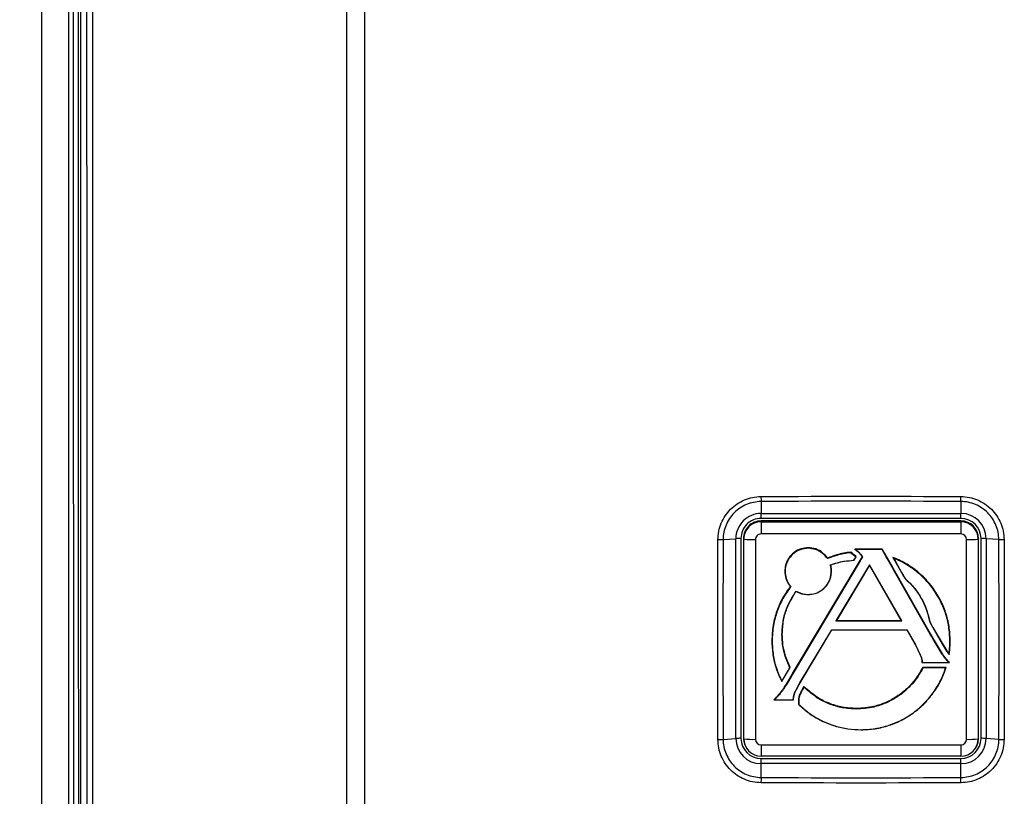
# Model space of a CAD drawing. Units: inches. Extents: x 0 to 241, y 0 to 51.
# Drawn here: x 56 to 60, y 26 to 28 of the extents above; entities that cross this region are included whole.
import ezdxf

# ---------------------------------------------------------------- set-up
doc = ezdxf.new("R2010")
doc.units = ezdxf.units.IN
doc.header["$MEASUREMENT"] = 0
doc.header["$PDSIZE"] = -1
doc.styles.add('Arial', font='ARIALUNI.TTF')
doc.dimstyles.new('Atlas', dxfattribs={"dimtxt": 0.5, "dimasz": 0.5, "dimexe": 0, "dimexo": 0.0625, "dimgap": 0.25, "dimtad": 0, "dimtih": 1, "dimtoh": 1, "dimrnd": 1e-09, "dimzin": 12, "dimdsep": 46, "dimtxsty": 'Arial', "dimcen": 0.09, "dimadec": 0, "dimazin": 3, "dimtfac": 1, "dimtofl": 0, "dimtmove": 0, "dimatfit": 3, "dimfxl": 1, "dimfrac": 1, "dimtolj": 1, "dimtzin": 12, "dimarcsym": 0})

# ---------------------------------------------------------------- blocks, each defined once
blk = doc.blocks.new('_D')
at = {"color": 0, "lineweight": -2, "ltscale": 4, "transparency": 16777216}
for p, q in [((57.006, 32.5339), (54.6558, 32.5339)), ((54.6558, 32.0339), (54.6558, 28.9046)), ((54.6558, 24.6336), (54.6558, 27.763)), ((56.8783, 24.1336), (54.6558, 24.1336))]:
    blk.add_line(p, q, dxfattribs=at)
at = {"color": 0, "ltscale": 4, "transparency": 16777216}
for points in [[(54.5724, 32.0339), (54.7391, 32.0339), (54.6558, 32.5339)], [(54.5724, 24.6336), (54.7391, 24.6336), (54.6558, 24.1336)]]:
    blk.add_solid(points, dxfattribs=at)
at = {"layer": 'Defpoints', "color": 0, "ltscale": 4, "transparency": 16777216}
for p in [(54.6558, 32.5339), (57.0685, 32.5339), (56.9408, 24.1336)]:
    blk.add_point(p, dxfattribs=at)
at = {"color": 0, "ltscale": 4, "transparency": 16777216, "insert": (54.6558, 28.6546), "char_height": 0.5, "attachment_point": 2, "style": 'Arial'}
blk.add_mtext('\\A1;8.4" [213]', dxfattribs=at)

msp = doc.modelspace()

# ---------------------------------------------------------------- linework, layer by layer
at = {"linetype": 'Continuous', "lineweight": 25, "ltscale": 4}
for p, q in [((58.8343, 26.718), (58.8343, 26.678)), ((59.5036, 26.718), (59.5036, 26.678)), ((58.8343, 26.678), (59.5036, 26.678)), ((58.8343, 26.6614), (58.8343, 26.678)), ((59.5036, 26.6614), (59.5036, 26.678)), ((59.5036, 26.6614), (58.8343, 26.6614)), ((59.5036, 26.6531), (58.8343, 26.6531)), ((58.8343, 26.6531), (58.8343, 26.6503)), ((58.8343, 26.6503), (59.5036, 26.6503)), ((58.8343, 26.6503), (58.8343, 26.6094)), ((59.5036, 26.6503), (59.5036, 26.6531)), ((59.5036, 26.6503), (59.5036, 26.6094)), ((59.5036, 26.6094), (58.8343, 26.6094)), ((58.7072, 26.5906), (58.7499, 26.5937)), ((58.7499, 25.925), (58.7499, 26.5937)), ((58.7669, 26.5941), (58.7669, 25.9254)), ((58.7763, 26.5924), (58.7752, 26.5941)), ((58.7752, 26.5941), (58.7752, 25.9254)), ((58.7763, 25.9237), (58.7763, 26.5924)), ((58.8156, 26.5908), (58.8156, 25.9221)), ((59.5222, 25.9221), (59.5222, 26.5908)), ((59.5626, 26.5941), (59.5616, 26.5924)), ((59.5616, 26.5924), (59.5616, 25.9237)), ((59.5626, 25.9254), (59.5626, 26.5941)), ((59.5709, 25.9254), (59.5709, 26.5941)), ((59.6306, 26.5906), (59.588, 26.5937)), ((59.588, 26.5937), (59.588, 25.925)), ((58.992, 26.5614), (58.992, 26.5633)), ((59.1381, 26.5434), (59.1341, 26.5468)), ((59.1388, 26.545), (59.1344, 26.5487)), ((59.1381, 26.5434), (59.1388, 26.545)), ((59.1427, 26.5395), (59.1381, 26.5434)), ((59.1434, 26.5411), (59.1388, 26.545)), ((59.151, 26.5571), (59.1482, 26.5589)), ((59.1482, 26.5589), (59.1583, 26.5504)), ((59.2402, 26.5589), (59.1482, 26.5589)), ((59.151, 26.5571), (59.159, 26.5504)), ((59.2396, 26.5571), (59.151, 26.5571)), ((59.159, 26.5504), (59.1583, 26.5504)), ((59.1583, 26.5504), (59.1632, 26.5463)), ((59.159, 26.5504), (59.1639, 26.5462)), ((59.1632, 26.5463), (59.1639, 26.5462)), ((59.1632, 26.5463), (59.1664, 26.5422)), ((59.1672, 26.5421), (59.1639, 26.5462)), ((59.2396, 26.5571), (59.2402, 26.5589)), ((59.2507, 26.5377), (59.2396, 26.5571)), ((59.2516, 26.539), (59.2402, 26.5589)), ((59.1652, 26.521), (58.941, 26.1452)), ((59.1661, 26.5197), (58.9419, 26.1439)), ((59.0564, 26.5268), (59.0567, 26.5289)), ((59.1427, 26.5395), (59.1434, 26.5411)), ((59.1503, 26.5331), (59.1427, 26.5395)), ((59.1511, 26.5346), (59.1434, 26.5411)), ((59.1452, 26.5214), (59.1474, 26.5251)), ((59.1458, 26.5212), (59.1483, 26.5254)), ((59.1474, 26.5251), (59.15, 26.5294)), ((59.1474, 26.5251), (59.1483, 26.5254)), ((59.1483, 26.5254), (59.1509, 26.5297)), ((59.15, 26.5294), (59.1514, 26.5317)), ((59.15, 26.5294), (59.1509, 26.5297)), ((59.1503, 26.5331), (59.1511, 26.5346)), ((59.1514, 26.5317), (59.1503, 26.5331)), ((59.1509, 26.5297), (59.1526, 26.5326)), ((59.1526, 26.5326), (59.1511, 26.5346)), ((59.1514, 26.5317), (59.1526, 26.5326)), ((59.1677, 26.5251), (59.1652, 26.521)), ((59.1661, 26.5197), (59.1652, 26.521)), ((59.1686, 26.5238), (59.1661, 26.5197)), ((59.1672, 26.5421), (59.1664, 26.5422)), ((59.1664, 26.5422), (59.1729, 26.5339)), ((59.1672, 26.5421), (59.1742, 26.5332)), ((59.1701, 26.5292), (59.1677, 26.5251)), ((59.1686, 26.5238), (59.1677, 26.5251)), ((59.171, 26.5278), (59.1686, 26.5238)), ((59.1729, 26.5339), (59.1701, 26.5292)), ((59.171, 26.5278), (59.1701, 26.5292)), ((59.1742, 26.5332), (59.171, 26.5278)), ((59.1742, 26.5332), (59.1729, 26.5339)), ((59.2507, 26.5377), (59.2516, 26.539)), ((59.2537, 26.5325), (59.2507, 26.5377)), ((59.2546, 26.5338), (59.2516, 26.539)), ((59.2537, 26.5325), (59.2546, 26.5338)), ((59.2567, 26.5271), (59.2537, 26.5325)), ((59.2576, 26.5285), (59.2546, 26.5338)), ((59.2567, 26.5271), (59.2576, 26.5285)), ((59.2731, 26.4984), (59.2567, 26.5271)), ((59.274, 26.4998), (59.2576, 26.5285)), ((59.2754, 26.5311), (59.2788, 26.5253)), ((59.2778, 26.5283), (59.2796, 26.525)), ((59.2796, 26.525), (59.2788, 26.5253)), ((59.2788, 26.5253), (59.2821, 26.5194)), ((59.2796, 26.525), (59.283, 26.5191)), ((59.283, 26.5191), (59.2821, 26.5194)), ((59.2821, 26.5194), (59.304, 26.481)), ((59.283, 26.5191), (59.3049, 26.4807)), ((58.9147, 26.4842), (58.9136, 26.485)), ((59.0662, 26.5058), (59.0674, 26.506)), ((59.0693, 26.4842), (59.0703, 26.485)), ((59.1972, 26.5058), (59.0851, 26.3182)), ((59.1972, 26.5046), (59.087, 26.3201)), ((59.3056, 26.3182), (59.1972, 26.5058)), ((59.1972, 26.5058), (59.1972, 26.5046)), ((59.3038, 26.3201), (59.1972, 26.5046)), ((59.2731, 26.4984), (59.274, 26.4998)), ((59.2771, 26.4914), (59.2731, 26.4984)), ((59.278, 26.4928), (59.274, 26.4998)), ((59.2771, 26.4914), (59.278, 26.4928)), ((59.2813, 26.484), (59.2771, 26.4914)), ((59.4019, 26.2756), (59.278, 26.4928)), ((59.401, 26.2743), (59.2813, 26.484)), ((59.3049, 26.4807), (59.304, 26.481)), ((59.304, 26.481), (59.3093, 26.4718)), ((59.3049, 26.4807), (59.3102, 26.4715)), ((59.3102, 26.4715), (59.3093, 26.4718)), ((59.3093, 26.4718), (59.3153, 26.4613)), ((59.3102, 26.4715), (59.3161, 26.4611)), ((58.9337, 26.4336), (58.9324, 26.4343)), ((58.9515, 26.4184), (58.9518, 26.4178)), ((58.992, 26.407), (58.992, 26.4068)), ((59.0851, 26.3182), (59.087, 26.3201)), ((59.0851, 26.3182), (59.3056, 26.3182)), ((59.087, 26.3201), (59.3038, 26.3201)), ((59.3056, 26.3182), (59.3038, 26.3201)), ((59.398, 26.3163), (59.4039, 26.306)), ((59.3989, 26.3158), (59.4048, 26.3057)), ((58.9646, 26.1113), (59.0712, 26.2884)), ((58.9655, 26.1116), (59.0718, 26.2882)), ((59.0712, 26.2884), (59.3229, 26.2884)), ((59.0712, 26.2884), (59.0718, 26.2882)), ((59.0718, 26.2882), (59.3223, 26.2882)), ((59.3229, 26.2884), (59.3223, 26.2882)), ((59.3223, 26.2882), (59.3501, 26.239)), ((59.3229, 26.2884), (59.351, 26.2386)), ((59.4048, 26.3057), (59.4039, 26.306)), ((59.4039, 26.306), (59.4091, 26.2968)), ((59.4048, 26.3057), (59.41, 26.2964)), ((59.41, 26.2964), (59.4091, 26.2968)), ((59.4091, 26.2968), (59.4326, 26.2556)), ((59.41, 26.2964), (59.4335, 26.2553)), ((58.8713, 26.2515), (58.8703, 26.2523)), ((58.9042, 26.2725), (58.9052, 26.2733)), ((59.401, 26.2743), (59.4019, 26.2756)), ((59.405, 26.2672), (59.401, 26.2743)), ((59.4059, 26.2685), (59.4019, 26.2756)), ((59.405, 26.2672), (59.4059, 26.2685)), ((59.409, 26.2601), (59.405, 26.2672)), ((59.4099, 26.2615), (59.4059, 26.2685)), ((59.409, 26.2601), (59.4099, 26.2615)), ((59.4173, 26.2456), (59.409, 26.2601)), ((59.4182, 26.2469), (59.4099, 26.2615)), ((59.4173, 26.2456), (59.4182, 26.2469)), ((59.4414, 26.2086), (59.4182, 26.2469)), ((59.4335, 26.2553), (59.4326, 26.2556)), ((59.4326, 26.2556), (59.4555, 26.2176)), ((59.4335, 26.2553), (59.456, 26.2179)), ((59.4665, 26.2515), (59.4676, 26.2523)), ((59.351, 26.2386), (59.3501, 26.239)), ((59.3501, 26.239), (59.3666, 26.2058)), ((59.351, 26.2386), (59.3676, 26.2054)), ((59.4405, 26.2072), (59.4173, 26.2456)), ((59.456, 26.2179), (59.4555, 26.2176)), ((59.456, 26.2179), (59.456, 26.2179)), ((59.4577, 26.2154), (59.4568, 26.2157)), ((59.3676, 26.2054), (59.3666, 26.2058)), ((59.3725, 26.1918), (59.3715, 26.1924)), ((59.4405, 26.2072), (59.4414, 26.2086)), ((59.4522, 26.1913), (59.453, 26.1928)), ((59.4557, 26.1874), (59.4564, 26.1888)), ((59.4591, 26.1835), (59.4599, 26.185)), ((59.4612, 26.2104), (59.4604, 26.2106)), ((58.9078, 26.1236), (58.9256, 26.1534)), ((58.9087, 26.1238), (58.9265, 26.1536)), ((58.9256, 26.1534), (58.9281, 26.1576)), ((58.9256, 26.1534), (58.9265, 26.1536)), ((58.9265, 26.1536), (58.929, 26.1579)), ((58.9281, 26.1576), (58.9305, 26.1615)), ((58.9281, 26.1576), (58.929, 26.1579)), ((58.929, 26.1579), (58.9316, 26.1623)), ((59.3725, 26.1795), (59.4654, 26.1795)), ((59.3736, 26.1797), (59.4628, 26.1797)), ((59.4538, 26.1627), (59.3757, 26.1627)), ((59.4524, 26.1608), (59.3763, 26.1608)), ((58.9036, 26.1153), (58.9062, 26.1196)), ((58.9037, 26.1166), (58.9053, 26.1193)), ((58.9053, 26.1193), (58.9078, 26.1236)), ((58.9053, 26.1193), (58.9062, 26.1196)), ((58.9062, 26.1196), (58.9087, 26.1238)), ((58.9078, 26.1236), (58.9087, 26.1238)), ((58.9361, 26.137), (58.918, 26.1066)), ((58.937, 26.1357), (58.9189, 26.1053)), ((58.9385, 26.141), (58.9361, 26.137)), ((58.937, 26.1357), (58.9361, 26.137)), ((58.9394, 26.1397), (58.937, 26.1357)), ((58.941, 26.1452), (58.9385, 26.141)), ((58.9394, 26.1397), (58.9385, 26.141)), ((58.9419, 26.1439), (58.9394, 26.1397)), ((58.9419, 26.1439), (58.941, 26.1452)), ((58.9131, 26.0984), (58.9119, 26.0964)), ((58.9128, 26.095), (58.9119, 26.0964)), ((58.914, 26.097), (58.9128, 26.095)), ((58.9155, 26.1025), (58.9131, 26.0984)), ((58.914, 26.097), (58.9131, 26.0984)), ((58.9164, 26.1012), (58.914, 26.097)), ((58.918, 26.1066), (58.9155, 26.1025)), ((58.9164, 26.1012), (58.9155, 26.1025)), ((58.9189, 26.1053), (58.9164, 26.1012)), ((58.9189, 26.1053), (58.918, 26.1066)), ((58.9601, 26.1034), (58.961, 26.1038)), ((58.9623, 26.1073), (58.9632, 26.1076)), ((58.9637, 26.1098), (58.9646, 26.1113)), ((58.9637, 26.1098), (58.9646, 26.1101)), ((58.9646, 26.1113), (58.9655, 26.1116)), ((58.9646, 26.1101), (58.9655, 26.1116)), ((58.974, 26.0896), (58.9731, 26.091)), ((58.9761, 26.0934), (58.9752, 26.0947)), ((58.8769, 26.0542), (58.943, 26.0542)), ((58.8795, 26.0544), (58.942, 26.0544)), ((58.883, 26.0581), (58.8823, 26.0596)), ((58.8979, 26.0749), (58.8971, 26.0764)), ((58.9422, 26.0563), (58.9432, 26.0571)), ((58.9427, 26.0622), (58.9437, 26.0629)), ((58.9438, 26.0675), (58.9448, 26.068)), ((58.9455, 26.0739), (58.9465, 26.0744)), ((58.9597, 26.0542), (58.9597, 26.0394)), ((58.9608, 26.0534), (58.9597, 26.0542)), ((58.9608, 26.0534), (58.9608, 26.0391)), ((58.9633, 26.0678), (58.9623, 26.069)), ((59.1535, 26.0234), (59.1535, 26.0252)), ((59.1689, 25.9542), (59.1689, 25.9539)), ((58.7072, 25.9219), (58.7499, 25.925)), ((58.7752, 25.9254), (58.7763, 25.9237)), ((59.5616, 25.9237), (59.5626, 25.9254)), ((59.6306, 25.9219), (59.588, 25.925)), ((58.7884, 25.8882), (58.7892, 25.8872)), ((58.8343, 25.9035), (59.5036, 25.9035)), ((58.8343, 25.9035), (58.8343, 25.8657)), ((59.5036, 25.9035), (59.5036, 25.8657)), ((59.5486, 25.8872), (59.5494, 25.8882)), ((59.5036, 25.8657), (58.8343, 25.8657)), ((58.8343, 25.8581), (59.5036, 25.8581)), ((58.8343, 25.8406), (58.8343, 25.8581)), ((59.5036, 25.8406), (59.5036, 25.8581)), ((58.8343, 25.7945), (58.8343, 25.8406)), ((59.5036, 25.8406), (58.8343, 25.8406)), ((59.5036, 25.7945), (59.5036, 25.8406))]:
    msp.add_line(p, q, dxfattribs=at)
at = {"linetype": 'Continuous', "lineweight": 25, "ltscale": 4, "flags": 128}
for points in [[(59.1341, 26.5468), (59.1343, 26.5477), (59.1344, 26.5487)], [(59.1452, 26.5214), (59.1455, 26.5213), (59.1458, 26.5212)], [(59.3161, 26.4611), (59.3158, 26.4611), (59.3156, 26.4612), (59.3153, 26.4613)], [(59.3989, 26.3158), (59.3987, 26.316), (59.3984, 26.3161), (59.398, 26.3163)], [(58.9305, 26.1615), (58.931, 26.1619), (58.9316, 26.1623)], [(59.3736, 26.1797), (59.3731, 26.1796), (59.3725, 26.1795)], [(59.3763, 26.1608), (59.376, 26.1618), (59.3757, 26.1627)], [(59.4524, 26.1608), (59.4531, 26.1618), (59.4538, 26.1627)], [(58.9608, 26.0391), (58.9603, 26.0392), (58.9597, 26.0394)]]:
    msp.add_lwpolyline(points, dxfattribs=at)
at = {"linetype": 'Continuous', "lineweight": 25, "ltscale": 16}
for centre, radius, start, end in [((59.7821, 26.7387), 0.9481, 180.2391, 181.2553), ((58.5557, 26.7387), 0.9481, 358.7447, 359.7609), ((58.8342, 26.5936), 0.0844, 89.9753, 179.9753), ((59.5036, 26.5936), 0.0844, 0.0247, 90.0247), ((58.8342, 26.5941), 0.0673, 89.9753, 179.9753), ((58.8343, 26.594), 0.059, 89.9753, 179.9753), ((58.8343, 26.5924), 0.058, 89.9753, 179.9753), ((59.5036, 26.5941), 0.0673, 0.0247, 90.0247), ((59.5036, 26.594), 0.059, 0.0247, 90.0247), ((59.5036, 26.5924), 0.058, 0.0247, 90.0247), ((58.8343, 26.5908), 0.0186, 89.9753, 179.9753), ((59.5036, 26.5908), 0.0186, 0.0247, 90.0247), ((58.6932, 26.9253), 0.3349, 269.4282, 272.3987), ((58.765, 26.3156), 0.2785, 89.6186, 93.1275), ((58.8062, 26.8437), 0.2531, 263.2217, 272.1465), ((59.5317, 26.8437), 0.2531, 267.8535, 276.7783), ((59.5728, 26.3156), 0.2785, 86.8725, 90.3814), ((59.6446, 26.9253), 0.3349, 267.6013, 270.5718), ((58.691, 26.1644), 0.2431, 269.734, 273.8295), ((58.765, 25.6469), 0.2785, 89.6186, 93.1275), ((58.8342, 25.925), 0.0844, 180.0247, 270.0247), ((58.8342, 25.9254), 0.0673, 180.0247, 270.0247), ((58.8342, 25.9254), 0.059, 180.0035, 219.094), ((58.8062, 26.175), 0.2531, 263.2217, 272.1465), ((58.8343, 25.9237), 0.058, 180.0247, 270.0247), ((58.8343, 25.9221), 0.0186, 180.0247, 270.0247), ((59.5036, 25.9254), 0.0673, 269.9753, 359.9753), ((59.5036, 25.925), 0.0844, 269.9753, 359.9753), ((59.5036, 25.9237), 0.058, 269.9753, 359.9753), ((59.5036, 25.9221), 0.0186, 269.9753, 359.9753), ((59.5317, 26.175), 0.2531, 267.8535, 276.7783), ((59.5037, 25.9254), 0.059, 320.906, 359.9965), ((59.5728, 25.6469), 0.2785, 86.8725, 90.3814), ((59.6468, 26.1644), 0.2431, 266.1705, 270.266), ((59.9909, 25.7713), 1.1569, 178.8514, 179.7246), ((58.3469, 25.7713), 1.1569, 0.2754, 1.1486)]:
    msp.add_arc(centre, radius, start, end, dxfattribs=at)
at = {"linetype": 'Continuous', "lineweight": 25, "ltscale": 4}
for points, knots in [([(57.4474, 24.9408), (57.4474, 25.5055), (57.4474, 26.0708), (57.4474, 27.2019), (57.4474, 27.7677), (57.4474, 29.4656), (57.4474, 30.5963), (57.4474, 31.7257)], [0, 0, 0, 0, 0.25, 0.25, 0.5, 0.5, 1, 1, 1, 1]), ([(57.506, 31.7265), (57.506, 30.5969), (57.506, 29.4659), (57.506, 27.7675), (57.506, 27.2016), (57.506, 26.0702), (57.506, 25.5047), (57.506, 24.9399)], [0, 0, 0, 0, 0.5, 0.5, 0.75, 0.75, 1, 1, 1, 1]), ([(56.534, 25.0348), (56.5326, 26.1331), (56.5318, 27.2326), (56.5318, 29.4339), (56.5325, 30.5333), (56.534, 31.6317)], [0, 0, 0, 0, 0.5, 0.5, 1, 1, 1, 1]), ([(56.5491, 31.6311), (56.5477, 30.533), (56.5469, 29.4337), (56.547, 27.2328), (56.5477, 26.1334), (56.5491, 25.0353)], [0, 0, 0, 0, 0.5, 0.5, 1, 1, 1, 1]), ([(56.5773, 25.029), (56.5771, 26.1292), (56.577, 27.2306), (56.577, 29.4358), (56.5771, 30.5372), (56.5773, 31.6375)], [0, 0, 0, 0, 0.5, 0.5, 1, 1, 1, 1]), ([(56.5961, 31.6397), (56.5958, 30.5389), (56.5957, 29.4369), (56.5957, 27.2305), (56.5958, 26.1275), (56.5961, 25.0267)], [0, 0, 0, 0, 0.5, 0.5, 1, 1, 1, 1]), ([(56.4246, 31.6018), (56.4246, 31.495), (56.4246, 31.2165), (56.4246, 30.7645), (56.4246, 30.2459), (56.4246, 29.7255), (56.4246, 29.2049), (56.4246, 28.6876), (56.4246, 28.1732), (56.4246, 27.6605), (56.4246, 27.1446), (56.4246, 26.6248), (56.4246, 26.1011), (56.4246, 25.5805), (56.4246, 25.2347), (56.4246, 25.0647)], [0, 0, 0, 0, 0.049093, 0.127981, 0.207559, 0.287156, 0.366759, 0.446353, 0.524378, 0.602646, 0.681513, 0.760996, 0.841112, 0.92188, 1, 1, 1, 1]), ([(56.5153, 31.6127), (56.5152, 31.0667), (56.5152, 30.5202), (56.5151, 29.427), (56.5151, 28.8803), (56.5151, 27.7865), (56.5151, 27.2394), (56.5152, 26.146), (56.5152, 25.5997), (56.5153, 25.0537)], [0, 0, 0, 0, 0.25, 0.25, 0.5, 0.5, 0.75, 0.75, 1, 1, 1, 1]), ([(58.6899, 26.5903), (58.6899, 26.5999), (58.6909, 26.6092), (58.6946, 26.6276), (58.6974, 26.6367), (58.7046, 26.6542), (58.709, 26.6624), (58.7195, 26.6781), (58.7256, 26.6855), (58.7388, 26.6988), (58.7461, 26.7048), (58.7618, 26.7154), (58.7702, 26.7199), (58.7961, 26.7307), (58.815, 26.7347), (58.8341, 26.7348)], [0, 0, 0, 0, 0.125, 0.125, 0.25, 0.25, 0.375, 0.375, 0.5, 0.5, 0.625, 0.625, 0.75, 0.75, 1, 1, 1, 1]), ([(58.8343, 26.718), (58.8175, 26.7178), (58.8009, 26.7144), (58.778, 26.7048), (58.7706, 26.7008), (58.7568, 26.6915), (58.7504, 26.6862), (58.7387, 26.6745), (58.7333, 26.668), (58.7241, 26.6542), (58.7202, 26.6469), (58.7139, 26.6315), (58.7114, 26.6235), (58.7081, 26.6072), (58.7073, 26.599), (58.7072, 26.5906)], [0, 0, 0, 0, 0.25, 0.25, 0.375, 0.375, 0.5, 0.5, 0.625, 0.625, 0.75, 0.75, 0.875, 0.875, 1, 1, 1, 1]), ([(59.6306, 26.5906), (59.6305, 26.6074), (59.6271, 26.624), (59.6176, 26.6469), (59.6136, 26.6543), (59.6043, 26.6682), (59.5991, 26.6746), (59.5874, 26.6863), (59.5809, 26.6917), (59.5671, 26.7009), (59.5598, 26.7048), (59.5445, 26.7112), (59.5364, 26.7137), (59.5202, 26.717), (59.512, 26.7179), (59.5036, 26.718)], [0, 0, 0, 0, 0.25, 0.25, 0.375, 0.375, 0.5, 0.5, 0.625, 0.625, 0.75, 0.75, 0.875, 0.875, 1, 1, 1, 1]), ([(59.5038, 26.7348), (59.5133, 26.7347), (59.5227, 26.7337), (59.5411, 26.73), (59.5502, 26.7272), (59.5676, 26.7199), (59.5759, 26.7155), (59.5915, 26.705), (59.5989, 26.6989), (59.6122, 26.6856), (59.6182, 26.6783), (59.6287, 26.6626), (59.6332, 26.6542), (59.644, 26.6283), (59.6479, 26.6094), (59.648, 26.5903)], [0, 0, 0, 0, 0.125, 0.125, 0.25, 0.25, 0.375, 0.375, 0.5, 0.5, 0.625, 0.625, 0.75, 0.75, 1, 1, 1, 1]), ([(58.992, 26.5633), (58.984, 26.5626), (58.9671, 26.5611), (58.944, 26.5487), (58.9257, 26.5294), (58.9152, 26.5069), (58.9141, 26.4916), (58.9136, 26.485)], [0, 0, 0, 0, 0.1953653, 0.4102508, 0.6242045, 0.8399754, 1, 1, 1, 1]), ([(58.992, 26.5614), (58.984, 26.5607), (58.9672, 26.5592), (58.9444, 26.5468), (58.9264, 26.5277), (58.9162, 26.5056), (58.9151, 26.4905), (58.9147, 26.4842)], [0, 0, 0, 0, 0.19804, 0.412901, 0.626889, 0.842656, 1, 1, 1, 1]), ([(59.0567, 26.5289), (59.0516, 26.5351), (59.0409, 26.5481), (59.0179, 26.5608), (59.0005, 26.5625), (58.992, 26.5633)], [0, 0, 0, 0, 0.314956, 0.6638335, 1, 1, 1, 1]), ([(59.0564, 26.5268), (59.0513, 26.5331), (59.0406, 26.5464), (59.0176, 26.559), (59.0002, 26.5607), (58.992, 26.5614)], [0, 0, 0, 0, 0.315288, 0.67346, 1, 1, 1, 1]), ([(59.1341, 26.5468), (59.1263, 26.5457), (59.1106, 26.5435), (59.0845, 26.5372), (59.0667, 26.5307), (59.0564, 26.5268)], [0, 0, 0, 0, 0.294141, 0.588291, 1, 1, 1, 1]), ([(59.1344, 26.5487), (59.1266, 26.5476), (59.111, 26.5454), (59.0848, 26.5392), (59.0671, 26.5327), (59.0567, 26.5289)], [0, 0, 0, 0, 0.294538, 0.589083, 1, 1, 1, 1]), ([(59.0662, 26.5058), (59.0736, 26.5083), (59.0886, 26.5134), (59.115, 26.5192), (59.134, 26.5206), (59.1452, 26.5214)], [0, 0, 0, 0, 0.29287, 0.585791, 1, 1, 1, 1]), ([(59.0674, 26.506), (59.0749, 26.5085), (59.0899, 26.5135), (59.1161, 26.5191), (59.1349, 26.5204), (59.1458, 26.5212)], [0, 0, 0, 0, 0.295548, 0.591096, 1, 1, 1, 1]), ([(59.2778, 26.5283), (59.2774, 26.5287), (59.2766, 26.5297), (59.2758, 26.5306), (59.2754, 26.5311)], [0, 0, 0, 0, 0.5, 1, 1, 1, 1]), ([(59.4676, 26.2523), (59.4669, 26.2681), (59.4654, 26.3), (59.4535, 26.3467), (59.4346, 26.3917), (59.4079, 26.4335), (59.3742, 26.4709), (59.3346, 26.5021), (59.3005, 26.5211), (59.2802, 26.5292), (59.2754, 26.5311)], [0, 0, 0, 0, 0.131926, 0.265632, 0.399338, 0.538174, 0.677016, 0.817272, 0.95752, 1, 1, 1, 1]), ([(59.4665, 26.2515), (59.4658, 26.2673), (59.4644, 26.2992), (59.4525, 26.3459), (59.4335, 26.3908), (59.4067, 26.4324), (59.3732, 26.4697), (59.3336, 26.5007), (59.3006, 26.519), (59.2814, 26.5268), (59.2778, 26.5283)], [0, 0, 0, 0, 0.133465, 0.268744, 0.404023, 0.543991, 0.683966, 0.825373, 0.966771, 1, 1, 1, 1]), ([(58.9136, 26.485), (58.9144, 26.477), (58.9159, 26.4603), (58.9248, 26.4436), (58.9313, 26.4356), (58.9324, 26.4343)], [0, 0, 0, 0, 0.435346, 0.910977, 1, 1, 1, 1]), ([(58.9147, 26.4842), (58.9154, 26.4762), (58.9169, 26.4596), (58.9259, 26.4429), (58.9326, 26.4349), (58.9337, 26.4336)], [0, 0, 0, 0, 0.434642, 0.903046, 1, 1, 1, 1]), ([(58.992, 26.4068), (59, 26.4075), (59.0168, 26.4089), (59.0399, 26.4213), (59.0583, 26.4407), (59.0687, 26.4631), (59.0698, 26.4785), (59.0703, 26.485)], [0, 0, 0, 0, 0.1953969, 0.4103577, 0.6242898, 0.8400346, 1, 1, 1, 1]), ([(58.992, 26.407), (59, 26.4077), (59.0167, 26.4092), (59.0396, 26.4216), (59.0576, 26.4407), (59.0677, 26.4628), (59.0688, 26.4779), (59.0693, 26.4842)], [0, 0, 0, 0, 0.1980677, 0.4130002, 0.626961, 0.8426975, 1, 1, 1, 1]), ([(59.0693, 26.4842), (59.0692, 26.486), (59.0692, 26.4897), (59.0686, 26.4951), (59.0676, 26.5005), (59.0666, 26.504), (59.0662, 26.5058)], [0, 0, 0, 0, 0.249575, 0.499148, 0.748952, 1, 1, 1, 1]), ([(59.0703, 26.485), (59.0703, 26.4868), (59.0702, 26.4905), (59.0695, 26.4975), (59.0682, 26.5026), (59.0674, 26.506)], [0, 0, 0, 0, 0.257477, 0.514953, 1, 1, 1, 1]), ([(59.3153, 26.4613), (59.3267, 26.4503), (59.3482, 26.4297), (59.3721, 26.3928), (59.3892, 26.3554), (59.3951, 26.329), (59.398, 26.3163)], [0, 0, 0, 0, 0.2794226, 0.5221031, 0.7718432, 1, 1, 1, 1]), ([(59.3161, 26.4611), (59.3275, 26.4501), (59.349, 26.4295), (59.373, 26.3925), (59.3902, 26.355), (59.3961, 26.3285), (59.3989, 26.3158)], [0, 0, 0, 0, 0.278838, 0.522032, 0.772301, 1, 1, 1, 1]), ([(58.9324, 26.4343), (58.9233, 26.4214), (58.905, 26.3954), (58.8859, 26.3513), (58.8728, 26.3033), (58.8711, 26.2697), (58.8703, 26.2523)], [0, 0, 0, 0, 0.242413, 0.484838, 0.733751, 1, 1, 1, 1]), ([(58.9337, 26.4336), (58.9246, 26.4206), (58.9063, 26.3947), (58.8871, 26.3506), (58.8738, 26.3026), (58.8722, 26.2689), (58.8713, 26.2515)], [0, 0, 0, 0, 0.242171, 0.484407, 0.733173, 1, 1, 1, 1]), ([(58.9042, 26.2725), (58.9051, 26.2883), (58.9068, 26.3178), (58.9208, 26.3683), (58.9397, 26.3992), (58.9515, 26.4184)], [0, 0, 0, 0, 0.30514, 0.568925, 1, 1, 1, 1]), ([(58.9052, 26.2733), (58.9061, 26.2891), (58.9078, 26.3186), (58.9217, 26.3685), (58.9403, 26.399), (58.9518, 26.4178)], [0, 0, 0, 0, 0.308279, 0.573644, 1, 1, 1, 1]), ([(58.9515, 26.4184), (58.9549, 26.4165), (58.9619, 26.4127), (58.9754, 26.4081), (58.9857, 26.4074), (58.992, 26.407)], [0, 0, 0, 0, 0.278636, 0.557514, 1, 1, 1, 1]), ([(58.9518, 26.4178), (58.9553, 26.416), (58.9622, 26.4122), (58.9757, 26.4078), (58.9858, 26.4072), (58.992, 26.4068)], [0, 0, 0, 0, 0.281417, 0.562841, 1, 1, 1, 1]), ([(58.8703, 26.2523), (58.871, 26.2365), (58.8725, 26.2051), (58.8838, 26.1587), (58.8969, 26.1299), (58.9036, 26.1153)], [0, 0, 0, 0, 0.333527, 0.662489, 1, 1, 1, 1]), ([(58.8713, 26.2515), (58.8721, 26.2357), (58.8735, 26.2047), (58.8845, 26.159), (58.8973, 26.1309), (58.9037, 26.1166)], [0, 0, 0, 0, 0.33913, 0.665506, 1, 1, 1, 1]), ([(58.9305, 26.1615), (58.9242, 26.1761), (58.9134, 26.2009), (58.9056, 26.2386), (58.9047, 26.2611), (58.9042, 26.2725)], [0, 0, 0, 0, 0.413286, 0.703943, 1, 1, 1, 1]), ([(58.9316, 26.1623), (58.9253, 26.1768), (58.9145, 26.2016), (58.9067, 26.2394), (58.9057, 26.2619), (58.9052, 26.2733)], [0, 0, 0, 0, 0.412997, 0.703767, 1, 1, 1, 1]), ([(59.4633, 26.2076), (59.4638, 26.2115), (59.4649, 26.2193), (59.4662, 26.234), (59.4664, 26.2447), (59.4665, 26.2515)], [0, 0, 0, 0, 0.268553, 0.537107, 1, 1, 1, 1]), ([(59.464, 26.2059), (59.4645, 26.2098), (59.4657, 26.2176), (59.4672, 26.2331), (59.4674, 26.2447), (59.4676, 26.2523)], [0, 0, 0, 0, 0.253955, 0.507911, 1, 1, 1, 1]), ([(59.4555, 26.2176), (59.4556, 26.2175), (59.4558, 26.2172), (59.4561, 26.2167), (59.4565, 26.2162), (59.4567, 26.2159), (59.4568, 26.2157)], [0, 0, 0, 0, 0.225551, 0.483703, 0.741851, 1, 1, 1, 1]), ([(59.456, 26.2179), (59.4561, 26.2178), (59.4564, 26.2174), (59.4567, 26.2169), (59.4571, 26.2163), (59.4574, 26.2158), (59.4577, 26.2154)], [0, 0, 0, 0, 0.203554, 0.407118, 0.610677, 1, 1, 1, 1]), ([(59.4568, 26.2157), (59.4571, 26.2152), (59.4577, 26.2143), (59.4589, 26.2126), (59.4598, 26.2114), (59.4604, 26.2106)], [0, 0, 0, 0, 0.261663, 0.523328, 1, 1, 1, 1]), ([(59.4577, 26.2154), (59.458, 26.215), (59.4586, 26.2141), (59.4597, 26.2124), (59.4606, 26.2112), (59.4612, 26.2104)], [0, 0, 0, 0, 0.263777, 0.527556, 1, 1, 1, 1]), ([(59.3666, 26.2058), (59.3673, 26.2043), (59.3685, 26.2013), (59.3703, 26.1969), (59.3711, 26.1939), (59.3715, 26.1924)], [0, 0, 0, 0, 0.3487, 0.6737499, 1, 1, 1, 1]), ([(59.3676, 26.2054), (59.3682, 26.2039), (59.3695, 26.2009), (59.3712, 26.1964), (59.3721, 26.1934), (59.3725, 26.1918)], [0, 0, 0, 0, 0.3435453, 0.6711488, 1, 1, 1, 1]), ([(59.3715, 26.1924), (59.3718, 26.191), (59.3723, 26.1881), (59.3725, 26.1838), (59.3725, 26.1809), (59.3725, 26.1795)], [0, 0, 0, 0, 0.335828, 0.667488, 1, 1, 1, 1]), ([(59.3725, 26.1918), (59.3728, 26.1904), (59.3733, 26.1877), (59.3735, 26.1836), (59.3735, 26.181), (59.3736, 26.1797)], [0, 0, 0, 0, 0.35759, 0.67842, 1, 1, 1, 1]), ([(59.4522, 26.1913), (59.4511, 26.1926), (59.449, 26.1953), (59.445, 26.2006), (59.4423, 26.2046), (59.4405, 26.2072)], [0, 0, 0, 0, 0.263144, 0.526288, 1, 1, 1, 1]), ([(59.453, 26.1928), (59.4519, 26.1941), (59.4498, 26.1968), (59.4458, 26.202), (59.4431, 26.206), (59.4414, 26.2086)], [0, 0, 0, 0, 0.264979, 0.529958, 1, 1, 1, 1]), ([(59.4557, 26.1874), (59.4554, 26.1877), (59.4548, 26.1884), (59.4536, 26.1897), (59.4528, 26.1907), (59.4522, 26.1913)], [0, 0, 0, 0, 0.259769, 0.519534, 1, 1, 1, 1]), ([(59.4564, 26.1888), (59.4561, 26.1892), (59.4555, 26.1899), (59.4544, 26.1912), (59.4536, 26.1921), (59.453, 26.1928)], [0, 0, 0, 0, 0.261043, 0.522081, 1, 1, 1, 1]), ([(59.4591, 26.1835), (59.4588, 26.1838), (59.4582, 26.1845), (59.4571, 26.1857), (59.4562, 26.1867), (59.4557, 26.1874)], [0, 0, 0, 0, 0.253637, 0.507265, 1, 1, 1, 1]), ([(59.4599, 26.185), (59.4596, 26.1853), (59.459, 26.186), (59.4578, 26.1873), (59.457, 26.1882), (59.4564, 26.1888)], [0, 0, 0, 0, 0.255663, 0.511317, 1, 1, 1, 1]), ([(59.4628, 26.1797), (59.4623, 26.1802), (59.4611, 26.1814), (59.4598, 26.1827), (59.4591, 26.1835)], [0, 0, 0, 0, 0.392256, 1, 1, 1, 1]), ([(59.4654, 26.1795), (59.4649, 26.1799), (59.4639, 26.1809), (59.462, 26.1827), (59.4607, 26.1841), (59.4599, 26.185)], [0, 0, 0, 0, 0.2664477, 0.5328809, 1, 1, 1, 1]), ([(59.4604, 26.2106), (59.4607, 26.2102), (59.4613, 26.2094), (59.4625, 26.2079), (59.4634, 26.2067), (59.464, 26.2059)], [0, 0, 0, 0, 0.252158, 0.504315, 1, 1, 1, 1]), ([(59.4612, 26.2104), (59.4615, 26.21), (59.4622, 26.2091), (59.4629, 26.2082), (59.4633, 26.2076)], [0, 0, 0, 0, 0.4279874, 1, 1, 1, 1]), ([(59.4633, 26.2076), (59.4634, 26.2073), (59.4637, 26.2067), (59.4639, 26.2062), (59.464, 26.2059)], [0, 0, 0, 0, 0.595795, 1, 1, 1, 1]), ([(59.3757, 26.1627), (59.3678, 26.1489), (59.3529, 26.1229), (59.3228, 26.0905), (59.2896, 26.0644), (59.2523, 26.0446), (59.2069, 26.0288), (59.1732, 26.0265), (59.1535, 26.0252)], [0, 0, 0, 0, 0.173053, 0.326347, 0.479638, 0.632839, 0.786034, 1, 1, 1, 1]), ([(59.3763, 26.1608), (59.3684, 26.1471), (59.3534, 26.121), (59.3231, 26.0887), (59.2898, 26.0625), (59.2523, 26.0426), (59.2068, 26.0269), (59.1731, 26.0247), (59.1535, 26.0234)], [0, 0, 0, 0, 0.172728, 0.326377, 0.480023, 0.633575, 0.787121, 1, 1, 1, 1]), ([(59.1689, 25.9539), (59.1848, 25.9547), (59.2167, 25.9561), (59.2634, 25.9679), (59.3085, 25.9869), (59.3503, 26.0136), (59.3878, 26.0472), (59.419, 26.0868), (59.441, 26.126), (59.4502, 26.1523), (59.4538, 26.1627)], [0, 0, 0, 0, 0.125704, 0.253102, 0.380501, 0.512858, 0.645221, 0.778875, 0.912522, 1, 1, 1, 1]), ([(59.1689, 25.9542), (59.1848, 25.9549), (59.2167, 25.9563), (59.2634, 25.9682), (59.3084, 25.9872), (59.35, 26.0139), (59.3874, 26.0475), (59.4184, 26.087), (59.4399, 26.1256), (59.449, 26.1511), (59.4524, 26.1608)], [0, 0, 0, 0, 0.126616, 0.25495, 0.383286, 0.516141, 0.649001, 0.783165, 0.91732, 1, 1, 1, 1]), ([(59.4628, 26.1797), (59.4632, 26.1796), (59.464, 26.1796), (59.4649, 26.1795), (59.4654, 26.1795)], [0, 0, 0, 0, 0.4214, 1, 1, 1, 1]), ([(58.9037, 26.1166), (58.9037, 26.1164), (58.9037, 26.116), (58.9036, 26.1156), (58.9036, 26.1153)], [0, 0, 0, 0, 0.5, 1, 1, 1, 1]), ([(58.9119, 26.0964), (58.9107, 26.0947), (58.9085, 26.0912), (58.9035, 26.0846), (58.8996, 26.0797), (58.8971, 26.0764)], [0, 0, 0, 0, 0.2494538, 0.4989823, 1, 1, 1, 1]), ([(58.9128, 26.095), (58.9116, 26.0933), (58.9093, 26.0898), (58.9043, 26.0832), (58.9005, 26.0782), (58.8979, 26.0749)], [0, 0, 0, 0, 0.249455, 0.498983, 1, 1, 1, 1]), ([(58.9455, 26.0739), (58.947, 26.0776), (58.9499, 26.0845), (58.955, 26.0942), (58.9584, 26.1004), (58.9601, 26.1034)], [0, 0, 0, 0, 0.359519, 0.679616, 1, 1, 1, 1]), ([(58.9465, 26.0744), (58.948, 26.0781), (58.9508, 26.0849), (58.956, 26.0946), (58.9593, 26.1007), (58.961, 26.1038)], [0, 0, 0, 0, 0.361601, 0.680661, 1, 1, 1, 1]), ([(58.9601, 26.1034), (58.9603, 26.1038), (58.9607, 26.1044), (58.9614, 26.1057), (58.962, 26.1067), (58.9623, 26.1073)], [0, 0, 0, 0, 0.2583756, 0.5167512, 1, 1, 1, 1]), ([(58.961, 26.1038), (58.9612, 26.1041), (58.9616, 26.1048), (58.9623, 26.106), (58.9629, 26.107), (58.9632, 26.1076)], [0, 0, 0, 0, 0.258647, 0.517293, 1, 1, 1, 1]), ([(58.9623, 26.1073), (58.9624, 26.1075), (58.9627, 26.108), (58.9631, 26.1088), (58.9635, 26.1094), (58.9637, 26.1098)], [0, 0, 0, 0, 0.261293, 0.522585, 1, 1, 1, 1]), ([(58.9731, 26.091), (58.9712, 26.0874), (58.9683, 26.082), (58.9646, 26.0746), (58.9631, 26.0709), (58.9623, 26.069)], [0, 0, 0, 0, 0.4992051, 0.7492994, 1, 1, 1, 1]), ([(58.9632, 26.1076), (58.9633, 26.1078), (58.9636, 26.1083), (58.964, 26.1091), (58.9644, 26.1097), (58.9646, 26.1101)], [0, 0, 0, 0, 0.26261, 0.52522, 1, 1, 1, 1]), ([(58.974, 26.0896), (58.9721, 26.0861), (58.9692, 26.0807), (58.9656, 26.0735), (58.9641, 26.0697), (58.9633, 26.0678)], [0, 0, 0, 0, 0.499225, 0.749321, 1, 1, 1, 1]), ([(58.9752, 26.0947), (58.975, 26.0944), (58.9746, 26.0938), (58.9739, 26.0925), (58.9734, 26.0916), (58.9731, 26.091)], [0, 0, 0, 0, 0.25609, 0.512179, 1, 1, 1, 1]), ([(58.9761, 26.0934), (58.9759, 26.0931), (58.9755, 26.0924), (58.9748, 26.0912), (58.9743, 26.0903), (58.974, 26.0896)], [0, 0, 0, 0, 0.256763, 0.513526, 1, 1, 1, 1]), ([(58.9774, 26.0987), (58.9772, 26.0983), (58.9768, 26.0977), (58.9761, 26.0963), (58.9755, 26.0954), (58.9752, 26.0947)], [0, 0, 0, 0, 0.256905, 0.51381, 1, 1, 1, 1]), ([(58.9776, 26.0962), (58.9774, 26.0958), (58.9769, 26.0949), (58.9764, 26.094), (58.9761, 26.0934)], [0, 0, 0, 0, 0.367717, 1, 1, 1, 1]), ([(59.1535, 26.0252), (59.1377, 26.0261), (59.1081, 26.0277), (59.066, 26.0401), (59.0208, 26.0608), (58.9938, 26.0844), (58.9774, 26.0987)], [0, 0, 0, 0, 0.243016, 0.452838, 0.66874, 1, 1, 1, 1]), ([(58.9776, 26.0962), (58.9776, 26.0966), (58.9775, 26.0974), (58.9774, 26.0982), (58.9774, 26.0987)], [0, 0, 0, 0, 0.47031, 1, 1, 1, 1]), ([(59.1535, 26.0234), (59.1377, 26.0242), (59.108, 26.0259), (59.0658, 26.0383), (59.0208, 26.0589), (58.9938, 26.0822), (58.9776, 26.0962)], [0, 0, 0, 0, 0.243678, 0.454964, 0.672375, 1, 1, 1, 1]), ([(58.8823, 26.0596), (58.8818, 26.0591), (58.8808, 26.0581), (58.8791, 26.0563), (58.8778, 26.055), (58.8769, 26.0542)], [0, 0, 0, 0, 0.276498, 0.552997, 1, 1, 1, 1]), ([(58.8795, 26.0544), (58.8791, 26.0544), (58.8783, 26.0543), (58.8774, 26.0542), (58.8769, 26.0542)], [0, 0, 0, 0, 0.42421, 1, 1, 1, 1]), ([(58.883, 26.0581), (58.8825, 26.0576), (58.8814, 26.0564), (58.8802, 26.0551), (58.8795, 26.0544)], [0, 0, 0, 0, 0.409584, 1, 1, 1, 1]), ([(58.8971, 26.0764), (58.8958, 26.0749), (58.8933, 26.0719), (58.8884, 26.0662), (58.8847, 26.0622), (58.8823, 26.0596)], [0, 0, 0, 0, 0.264416, 0.528832, 1, 1, 1, 1]), ([(58.8979, 26.0749), (58.8966, 26.0734), (58.8941, 26.0704), (58.8892, 26.0648), (58.8854, 26.0607), (58.883, 26.0581)], [0, 0, 0, 0, 0.263302, 0.526604, 1, 1, 1, 1]), ([(58.942, 26.0544), (58.942, 26.0547), (58.9421, 26.0553), (58.9421, 26.0559), (58.9422, 26.0563)], [0, 0, 0, 0, 0.444768, 1, 1, 1, 1]), ([(58.942, 26.0544), (58.9421, 26.0544), (58.9423, 26.0543), (58.9426, 26.0543), (58.9428, 26.0542), (58.943, 26.0542)], [0, 0, 0, 0, 0.342531, 0.671265, 1, 1, 1, 1]), ([(58.9422, 26.0563), (58.9422, 26.0568), (58.9423, 26.0578), (58.9424, 26.0598), (58.9426, 26.0613), (58.9427, 26.0622)], [0, 0, 0, 0, 0.25778, 0.515569, 1, 1, 1, 1]), ([(58.9427, 26.0622), (58.9428, 26.0627), (58.9429, 26.0636), (58.9433, 26.0653), (58.9436, 26.0666), (58.9438, 26.0675)], [0, 0, 0, 0, 0.254864, 0.509695, 1, 1, 1, 1]), ([(58.943, 26.0542), (58.943, 26.0545), (58.943, 26.055), (58.9431, 26.056), (58.9432, 26.0567), (58.9432, 26.0571)], [0, 0, 0, 0, 0.293527, 0.586713, 1, 1, 1, 1]), ([(58.9432, 26.0571), (58.9432, 26.0576), (58.9433, 26.0586), (58.9434, 26.0605), (58.9436, 26.062), (58.9437, 26.0629)], [0, 0, 0, 0, 0.2623007, 0.5246115, 1, 1, 1, 1]), ([(58.9437, 26.0629), (58.9438, 26.0633), (58.9439, 26.0642), (58.9443, 26.0659), (58.9446, 26.0672), (58.9448, 26.068)], [0, 0, 0, 0, 0.258983, 0.517927, 1, 1, 1, 1]), ([(58.9438, 26.0675), (58.9439, 26.068), (58.9442, 26.0692), (58.9447, 26.0714), (58.9452, 26.0729), (58.9455, 26.0739)], [0, 0, 0, 0, 0.267034, 0.534072, 1, 1, 1, 1]), ([(58.9448, 26.068), (58.9449, 26.0686), (58.9452, 26.0698), (58.9457, 26.0719), (58.9462, 26.0734), (58.9465, 26.0744)], [0, 0, 0, 0, 0.271275, 0.542555, 1, 1, 1, 1]), ([(58.9623, 26.069), (58.9619, 26.0676), (58.9611, 26.065), (58.96, 26.0601), (58.9598, 26.0565), (58.9597, 26.0542)], [0, 0, 0, 0, 0.273416, 0.546888, 1, 1, 1, 1]), ([(58.9633, 26.0678), (58.9629, 26.0665), (58.9621, 26.0639), (58.961, 26.0591), (58.9609, 26.0555), (58.9608, 26.0534)], [0, 0, 0, 0, 0.279609, 0.559281, 1, 1, 1, 1]), ([(58.9597, 26.0394), (58.9715, 26.0289), (58.9952, 26.0077), (59.0367, 25.9834), (59.0801, 25.9662), (59.1248, 25.9558), (59.1541, 25.9546), (59.1689, 25.9539)], [0, 0, 0, 0, 0.204937, 0.409881, 0.62027, 0.808055, 1, 1, 1, 1]), ([(58.9608, 26.0391), (58.9726, 26.0285), (58.9962, 26.0074), (59.0379, 25.9831), (59.0811, 25.9661), (59.1254, 25.956), (59.1543, 25.9548), (59.1689, 25.9542)], [0, 0, 0, 0, 0.206037, 0.412081, 0.623642, 0.809804, 1, 1, 1, 1]), ([(58.8341, 25.7769), (58.8245, 25.7769), (58.8152, 25.7779), (58.7968, 25.7817), (58.7877, 25.7845), (58.7702, 25.7918), (58.762, 25.7962), (58.7463, 25.8067), (58.7389, 25.8128), (58.7256, 25.8261), (58.7197, 25.8334), (58.7091, 25.8491), (58.7047, 25.8575), (58.6938, 25.8835), (58.69, 25.9023), (58.6899, 25.9214)], [0, 0, 0, 0, 0.125, 0.125, 0.25, 0.25, 0.375, 0.375, 0.5, 0.5, 0.625, 0.625, 0.75, 0.75, 1, 1, 1, 1]), ([(58.7072, 25.9219), (58.7073, 25.9051), (58.7107, 25.8885), (58.7203, 25.8656), (58.7242, 25.8582), (58.7335, 25.8444), (58.7388, 25.838), (58.7505, 25.8263), (58.757, 25.8209), (58.7708, 25.8116), (58.778, 25.8077), (58.7934, 25.8013), (58.8014, 25.7988), (58.8176, 25.7954), (58.8259, 25.7946), (58.8343, 25.7945)], [0, 0, 0, 0, 0.25, 0.25, 0.375, 0.375, 0.5, 0.5, 0.625, 0.625, 0.75, 0.75, 0.875, 0.875, 1, 1, 1, 1]), ([(59.5036, 25.7945), (59.5203, 25.7946), (59.537, 25.7981), (59.5599, 25.8077), (59.5672, 25.8117), (59.5811, 25.821), (59.5875, 25.8263), (59.5991, 25.8381), (59.6045, 25.8446), (59.6137, 25.8584), (59.6176, 25.8657), (59.624, 25.881), (59.6264, 25.8891), (59.6297, 25.9053), (59.6306, 25.9135), (59.6306, 25.9219)], [0, 0, 0, 0, 0.25, 0.25, 0.375, 0.375, 0.5, 0.5, 0.625, 0.625, 0.75, 0.75, 0.875, 0.875, 1, 1, 1, 1]), ([(59.648, 25.9214), (59.6479, 25.9119), (59.647, 25.9025), (59.6433, 25.8841), (59.6405, 25.875), (59.6332, 25.8576), (59.6288, 25.8493), (59.6184, 25.8336), (59.6123, 25.8262), (59.599, 25.8129), (59.5918, 25.8069), (59.5761, 25.7963), (59.5677, 25.7918), (59.5417, 25.7809), (59.5228, 25.777), (59.5038, 25.7769)], [0, 0, 0, 0, 0.125, 0.125, 0.25, 0.25, 0.375, 0.375, 0.5, 0.5, 0.625, 0.625, 0.75, 0.75, 1, 1, 1, 1])]:
    msp.add_open_spline(points, degree=3, knots=knots, dxfattribs=at)
for points in [[(56.5567, 24.9778), (56.5562, 27.3031), (56.5562, 29.5401), (56.5567, 31.6886)], [(58.8341, 26.7348), (59.0573, 26.7361), (59.2806, 26.7361), (59.5038, 26.7348)], [(59.5036, 26.718), (59.2805, 26.7193), (59.0574, 26.7193), (58.8343, 26.718)], [(58.6899, 25.9214), (58.689, 26.1443), (58.689, 26.3673), (58.6899, 26.5903)], [(58.7072, 26.5906), (58.7064, 26.3677), (58.7064, 26.1447), (58.7072, 25.9219)], [(59.6306, 25.9219), (59.6315, 26.1447), (59.6315, 26.3677), (59.6306, 26.5906)], [(59.648, 26.5903), (59.6488, 26.3673), (59.6488, 26.1443), (59.648, 25.9214)], [(58.8343, 25.7945), (59.0574, 25.793), (59.2805, 25.793), (59.5036, 25.7945)], [(59.5038, 25.7769), (59.2806, 25.7753), (59.0573, 25.7753), (58.8341, 25.7769)]]:
    msp.add_open_spline(points, degree=3, dxfattribs=at)

# ---------------------------------------------------------------- dimensions: what is measured, and where the dimension line sits
at = {"ltscale": 4}
dim = msp.add_linear_dim(base=(54.6558, 32.5339), p1=(56.9408, 24.1336), p2=(57.0685, 32.5339), angle=90, dimstyle='Atlas', override={"dimpost": '"'}, dxfattribs=at)
dim.commit()
dim.dimension.update_dxf_attribs({"geometry": '_D', "text_midpoint": (54.6558, 28.3338), "dimtype": 160})

doc.saveas('drawing.dxf')
